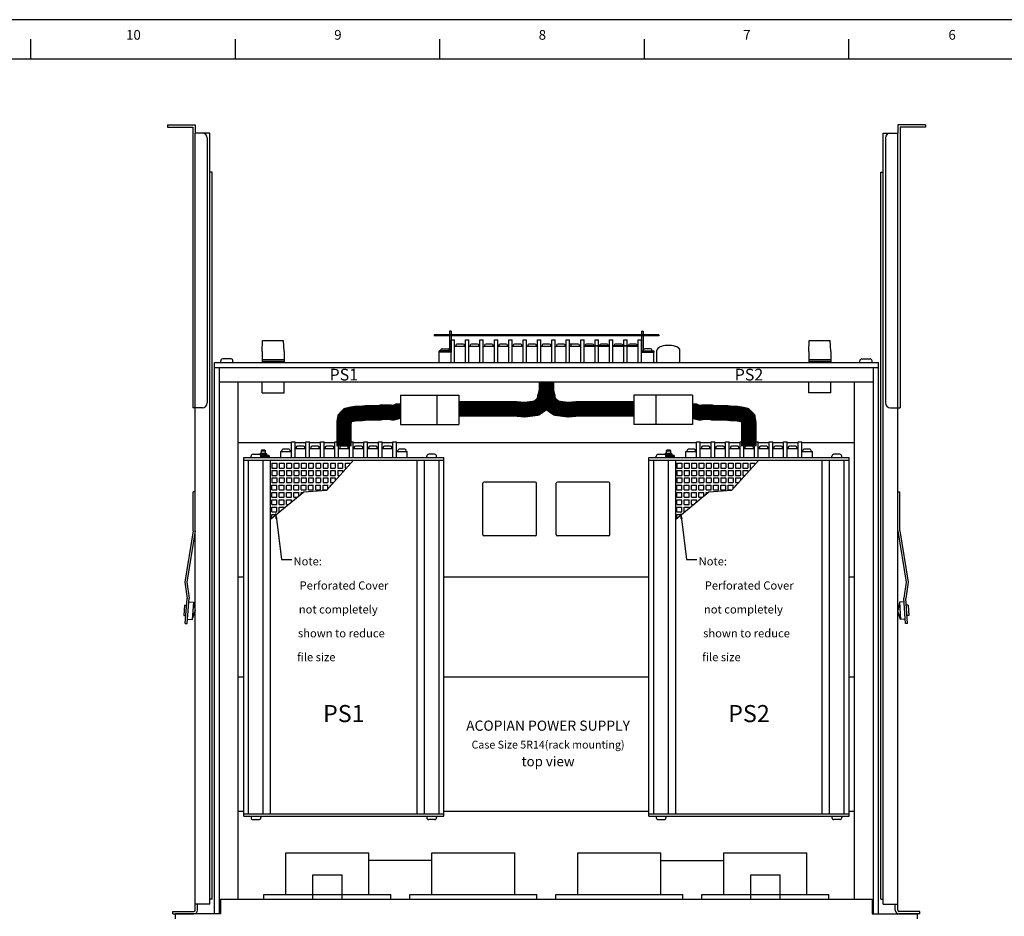
# Paper-space layout 'Layout1' of a CAD drawing. Extents: x -28.4 to 51.3, y -6.8 to 65.2.
# Drawn here: x -1.8 to 23.4, y 42.2 to 65.2 of the extents above; entities that cross this region are included whole.
import ezdxf
from ezdxf.enums import TextEntityAlignment as Align

# ---------------------------------------------------------------- set-up
doc = ezdxf.new("R2010")
doc.units = 0
doc.header["$LTSCALE"] = 0.2
doc.header["$MEASUREMENT"] = 0
for name, color, linetype in [('5R14-TOP', 7, 'CONTINUOUS'), ('ALARMS', 7, 'CONTINUOUS'), ('AMMETERS', 7, 'CONTINUOUS'), ('BORDER', 7, 'CONTINUOUS'), ('CHASSIS-SLIDE', 7, 'CONTINUOUS'), ('MOLEX-CONNECTORS', 7, 'CONTINUOUS'), ('SENSE-STRAPS', 7, 'CONTINUOUS'), ('TERMINAL-STRIP-COVER', 7, 'CONTINUOUS')]:
    doc.layers.add(name, color=color, linetype=linetype)
doc.styles.get("Standard").update_dxf_attribs({"font": 'romans.shx'})

psp = doc.layouts.get("Layout1")

# ---------------------------------------------------------------- linework, layer by layer
at = {"layer": '5R14-TOP', "linetype": 'CONTINUOUS'}
for p, q in [((9.25, 56.994), (9.335, 56.994)), ((9.25, 56.414), (9.25, 56.994)), ((9.335, 56.414), (9.335, 56.994)), ((9.619, 56.994), (9.704, 56.994)), ((9.619, 56.414), (9.619, 56.994)), ((9.704, 56.414), (9.704, 56.994)), ((9.987, 56.994), (10.072, 56.994)), ((9.987, 56.414), (9.987, 56.994)), ((10.072, 56.414), (10.072, 56.994)), ((10.356, 56.994), (10.441, 56.994)), ((10.356, 56.414), (10.356, 56.994)), ((10.441, 56.414), (10.441, 56.994)), ((10.724, 56.994), (10.809, 56.994)), ((10.724, 56.414), (10.724, 56.994)), ((10.809, 56.414), (10.809, 56.994)), ((11.092, 56.994), (11.177, 56.994)), ((11.092, 56.414), (11.092, 56.994)), ((11.177, 56.414), (11.177, 56.994)), ((11.461, 56.994), (11.546, 56.994)), ((11.461, 56.414), (11.461, 56.994)), ((11.546, 56.414), (11.546, 56.994)), ((11.829, 56.994), (11.914, 56.994)), ((11.829, 56.414), (11.829, 56.994)), ((11.914, 56.414), (11.914, 56.994)), ((12.198, 56.994), (12.283, 56.994)), ((12.198, 56.414), (12.198, 56.994)), ((12.283, 56.414), (12.283, 56.994)), ((12.566, 56.994), (12.651, 56.994)), ((12.566, 56.414), (12.566, 56.994)), ((12.651, 56.414), (12.651, 56.994)), ((12.935, 56.994), (13.02, 56.994)), ((12.935, 56.414), (12.935, 56.994)), ((13.02, 56.414), (13.02, 56.994)), ((13.303, 56.994), (13.388, 56.994)), ((13.303, 56.414), (13.303, 56.994)), ((13.388, 56.414), (13.388, 56.994)), ((13.672, 56.994), (13.757, 56.994)), ((13.672, 56.414), (13.672, 56.994)), ((13.757, 56.414), (13.757, 56.994)), ((14.04, 56.994), (14.125, 56.994)), ((14.04, 56.414), (14.04, 56.994)), ((14.125, 56.414), (14.125, 56.994)), ((4.406, 56.694), (4.418, 56.974)), ((4.418, 56.974), (4.958, 56.974)), ((4.969, 56.694), (4.958, 56.974)), ((8.986, 56.709), (8.986, 56.734)), ((9.018, 56.766), (9.17, 56.766)), ((9.202, 56.709), (9.202, 56.734)), ((9.335, 56.829), (9.619, 56.829)), ((9.366, 56.854), (9.366, 56.829)), ((9.556, 56.886), (9.398, 56.886)), ((9.587, 56.829), (9.587, 56.854)), ((9.704, 56.829), (9.987, 56.829)), ((9.735, 56.854), (9.735, 56.829)), ((9.924, 56.886), (9.767, 56.886)), ((9.956, 56.829), (9.956, 56.854)), ((10.072, 56.829), (10.356, 56.829)), ((10.103, 56.854), (10.103, 56.829)), ((10.292, 56.886), (10.135, 56.886)), ((10.324, 56.829), (10.324, 56.854)), ((10.441, 56.829), (10.724, 56.829)), ((10.472, 56.854), (10.472, 56.829)), ((10.661, 56.886), (10.504, 56.886)), ((10.693, 56.829), (10.693, 56.854)), ((10.809, 56.829), (11.092, 56.829)), ((10.84, 56.854), (10.84, 56.829)), ((11.029, 56.886), (10.872, 56.886)), ((11.061, 56.829), (11.061, 56.854)), ((11.177, 56.829), (11.461, 56.829)), ((11.209, 56.854), (11.209, 56.829)), ((11.398, 56.886), (11.241, 56.886)), ((11.43, 56.829), (11.43, 56.854)), ((11.546, 56.829), (11.829, 56.829)), ((11.577, 56.854), (11.577, 56.829)), ((11.766, 56.886), (11.609, 56.886)), ((11.798, 56.829), (11.798, 56.854)), ((11.914, 56.829), (12.198, 56.829)), ((11.946, 56.854), (11.946, 56.829)), ((12.135, 56.886), (11.978, 56.886)), ((12.167, 56.829), (12.167, 56.854)), ((12.283, 56.829), (12.566, 56.829)), ((12.314, 56.854), (12.314, 56.829)), ((12.503, 56.886), (12.346, 56.886)), ((12.535, 56.829), (12.535, 56.854)), ((12.651, 56.829), (12.935, 56.829)), ((12.683, 56.854), (12.683, 56.829)), ((12.872, 56.886), (12.714, 56.886)), ((12.904, 56.829), (12.904, 56.854)), ((13.02, 56.829), (13.303, 56.829)), ((13.051, 56.854), (13.051, 56.829)), ((13.24, 56.886), (13.083, 56.886)), ((13.272, 56.829), (13.272, 56.854)), ((13.388, 56.829), (13.672, 56.829)), ((13.419, 56.854), (13.419, 56.829)), ((13.609, 56.886), (13.451, 56.886)), ((13.641, 56.829), (13.641, 56.854)), ((13.757, 56.829), (14.04, 56.829)), ((13.788, 56.854), (13.788, 56.829)), ((13.977, 56.886), (13.82, 56.886)), ((14.009, 56.829), (14.009, 56.854)), ((14.174, 56.709), (14.174, 56.734)), ((14.357, 56.766), (14.205, 56.766)), ((14.389, 56.709), (14.389, 56.734)), ((18.406, 56.694), (18.418, 56.974)), ((18.418, 56.974), (18.958, 56.974)), ((18.969, 56.694), (18.958, 56.974)), ((3.611, 56.505), (3.398, 56.505)), ((4.406, 56.694), (4.406, 56.414)), ((4.406, 56.494), (4.969, 56.494)), ((4.969, 56.694), (4.969, 56.414)), ((8.938, 56.414), (8.938, 56.709)), ((8.938, 56.709), (9.25, 56.709)), ((14.125, 56.709), (14.438, 56.709)), ((14.438, 56.414), (14.438, 56.709)), ((14.519, 56.414), (14.519, 56.727)), ((15.106, 56.414), (15.106, 56.727)), ((18.406, 56.694), (18.406, 56.414)), ((18.406, 56.494), (18.969, 56.494)), ((18.969, 56.694), (18.969, 56.414)), ((19.764, 56.505), (19.977, 56.505)), ((3.188, 56.414), (20.188, 56.414)), ((3.188, 42.289), (3.188, 56.414)), ((3.188, 56.289), (20.188, 56.289)), ((3.313, 42.289), (3.313, 56.289)), ((3.348, 56.414), (3.348, 56.455)), ((3.661, 56.414), (3.661, 56.455)), ((4.406, 56.444), (4.969, 56.444)), ((4.406, 56.414), (4.969, 56.414)), ((18.406, 56.444), (18.969, 56.444)), ((19.714, 56.414), (19.714, 56.455)), ((20.027, 56.414), (20.027, 56.455)), ((20.063, 42.289), (20.063, 56.289)), ((20.188, 42.289), (20.188, 56.414)), ((3.313, 55.914), (20.063, 55.914)), ((3.798, 42.664), (3.798, 55.914)), ((4.406, 55.638), (4.406, 55.914)), ((4.969, 55.638), (4.969, 55.914)), ((18.406, 55.638), (18.406, 55.914)), ((18.969, 55.638), (18.969, 55.914)), ((19.578, 42.664), (19.578, 55.914)), ((4.406, 55.638), (4.969, 55.638)), ((18.969, 55.638), (18.406, 55.638)), ((5.158, 54.351), (3.798, 54.351)), ((5.158, 54.382), (5.254, 54.382)), ((5.158, 53.976), (5.158, 54.382)), ((5.254, 53.976), (5.254, 54.382)), ((5.53, 54.351), (5.254, 54.351)), ((5.254, 54.211), (5.53, 54.211)), ((5.281, 54.236), (5.281, 54.211)), ((5.47, 54.268), (5.313, 54.268)), ((5.502, 54.211), (5.502, 54.236)), ((5.53, 54.382), (5.625, 54.382)), ((5.53, 53.976), (5.53, 54.382)), ((5.625, 53.976), (5.625, 54.382)), ((5.901, 54.351), (5.625, 54.351)), ((5.625, 54.211), (5.901, 54.211)), ((5.652, 54.236), (5.652, 54.211)), ((5.841, 54.268), (5.684, 54.268)), ((5.873, 54.211), (5.873, 54.236)), ((5.901, 54.382), (5.996, 54.382)), ((5.901, 53.976), (5.901, 54.382)), ((5.996, 53.976), (5.996, 54.382)), ((6.272, 54.351), (5.996, 54.351)), ((5.996, 54.211), (6.272, 54.211)), ((6.023, 54.236), (6.023, 54.211)), ((6.212, 54.268), (6.055, 54.268)), ((6.244, 54.211), (6.244, 54.236)), ((6.272, 54.382), (6.367, 54.382)), ((6.272, 53.976), (6.272, 54.382)), ((6.367, 53.976), (6.367, 54.382)), ((6.643, 54.351), (6.367, 54.351)), ((6.367, 54.211), (6.643, 54.211)), ((6.394, 54.236), (6.394, 54.211)), ((6.583, 54.268), (6.426, 54.268)), ((6.615, 54.211), (6.615, 54.236)), ((6.643, 54.382), (6.738, 54.382)), ((6.643, 53.976), (6.643, 54.382)), ((6.738, 53.976), (6.738, 54.382)), ((7.014, 54.351), (6.738, 54.351)), ((6.738, 54.211), (7.014, 54.211)), ((6.765, 54.236), (6.765, 54.211)), ((6.954, 54.268), (6.797, 54.268)), ((6.986, 54.211), (6.986, 54.236)), ((7.014, 54.382), (7.109, 54.382)), ((7.014, 53.976), (7.014, 54.382)), ((7.109, 53.976), (7.109, 54.382)), ((7.385, 54.351), (7.109, 54.351)), ((7.109, 54.211), (7.385, 54.211)), ((7.136, 54.236), (7.136, 54.211)), ((7.326, 54.268), (7.168, 54.268)), ((7.357, 54.211), (7.357, 54.236)), ((7.385, 54.382), (7.48, 54.382)), ((7.385, 53.976), (7.385, 54.382)), ((7.48, 53.976), (7.48, 54.382)), ((7.756, 54.351), (7.48, 54.351)), ((7.48, 54.211), (7.756, 54.211)), ((7.507, 54.236), (7.507, 54.211)), ((7.697, 54.268), (7.539, 54.268)), ((7.728, 54.211), (7.728, 54.236)), ((7.756, 54.382), (7.851, 54.382)), ((7.756, 53.976), (7.756, 54.382)), ((7.851, 53.976), (7.851, 54.382)), ((15.533, 54.351), (7.851, 54.351)), ((15.533, 53.976), (15.533, 54.382)), ((15.533, 54.382), (15.629, 54.382)), ((15.629, 53.976), (15.629, 54.382)), ((15.905, 54.351), (15.629, 54.351)), ((15.629, 54.211), (15.905, 54.211)), ((15.656, 54.236), (15.656, 54.211)), ((15.845, 54.268), (15.688, 54.268)), ((15.877, 54.211), (15.877, 54.236)), ((15.905, 53.976), (15.905, 54.382)), ((15.905, 54.382), (16, 54.382)), ((16, 53.976), (16, 54.382)), ((16.276, 54.351), (16, 54.351)), ((16, 54.211), (16.276, 54.211)), ((16.027, 54.236), (16.027, 54.211)), ((16.216, 54.268), (16.059, 54.268)), ((16.248, 54.211), (16.248, 54.236)), ((16.276, 53.976), (16.276, 54.382)), ((16.276, 54.382), (16.371, 54.382)), ((16.371, 53.976), (16.371, 54.382)), ((16.647, 54.351), (16.371, 54.351)), ((16.371, 54.211), (16.647, 54.211)), ((16.398, 54.236), (16.398, 54.211)), ((16.587, 54.268), (16.43, 54.268)), ((16.619, 54.211), (16.619, 54.236)), ((16.647, 53.976), (16.647, 54.382)), ((16.647, 54.382), (16.742, 54.382)), ((16.742, 53.976), (16.742, 54.382)), ((17.018, 54.351), (16.742, 54.351)), ((16.742, 54.211), (17.018, 54.211)), ((16.769, 54.236), (16.769, 54.211)), ((16.958, 54.268), (16.801, 54.268)), ((16.99, 54.211), (16.99, 54.236)), ((17.018, 53.976), (17.018, 54.382)), ((17.018, 54.382), (17.113, 54.382)), ((17.113, 53.976), (17.113, 54.382)), ((17.389, 54.351), (17.113, 54.351)), ((17.113, 54.211), (17.389, 54.211)), ((17.14, 54.236), (17.14, 54.211)), ((17.329, 54.268), (17.172, 54.268)), ((17.361, 54.211), (17.361, 54.236)), ((17.389, 53.976), (17.389, 54.382)), ((17.389, 54.382), (17.484, 54.382)), ((17.484, 53.976), (17.484, 54.382)), ((17.76, 54.351), (17.484, 54.351)), ((17.484, 54.211), (17.76, 54.211)), ((17.511, 54.236), (17.511, 54.211)), ((17.701, 54.268), (17.543, 54.268)), ((17.732, 54.211), (17.732, 54.236)), ((17.76, 53.976), (17.76, 54.382)), ((17.76, 54.382), (17.855, 54.382)), ((17.855, 53.976), (17.855, 54.382)), ((18.131, 54.351), (17.855, 54.351)), ((17.855, 54.211), (18.131, 54.211)), ((17.882, 54.236), (17.882, 54.211)), ((18.072, 54.268), (17.914, 54.268)), ((18.103, 54.211), (18.103, 54.236)), ((18.131, 53.976), (18.131, 54.382)), ((18.131, 54.382), (18.226, 54.382)), ((18.226, 53.976), (18.226, 54.382)), ((19.578, 54.351), (18.226, 54.351)), ((3.938, 44.789), (3.938, 53.976)), ((3.938, 53.976), (9.063, 53.976)), ((4.125, 53.976), (4.125, 54.011)), ((4.175, 54.061), (4.325, 54.061)), ((4.346, 54.066), (4.361, 54.081)), ((4.53, 54.066), (4.346, 54.066)), ((4.346, 54.056), (4.346, 54.066)), ((4.515, 54.081), (4.361, 54.081)), ((4.367, 54.038), (4.575, 54.038)), ((4.375, 54.017), (4.596, 54.017)), ((4.375, 53.976), (4.375, 54.011)), ((4.395, 54.169), (4.38, 54.154)), ((4.38, 54.154), (4.38, 54.081)), ((4.38, 54.154), (4.496, 54.154)), ((4.481, 54.169), (4.395, 54.169)), ((4.496, 54.154), (4.481, 54.169)), ((4.496, 54.081), (4.496, 54.154)), ((4.53, 54.066), (4.515, 54.081)), ((4.53, 54.038), (4.53, 54.066)), ((4.596, 54.017), (4.575, 54.038)), ((4.596, 53.976), (4.596, 54.017)), ((4.885, 53.976), (4.885, 54.131)), ((4.885, 54.131), (5.158, 54.131)), ((4.914, 54.131), (4.914, 54.157)), ((5.097, 54.189), (4.946, 54.189)), ((5.129, 54.131), (5.129, 54.157)), ((7.851, 54.131), (8.125, 54.131)), ((7.88, 54.131), (7.88, 54.157)), ((8.064, 54.189), (7.912, 54.189)), ((8.096, 54.131), (8.096, 54.157)), ((8.125, 53.976), (8.125, 54.131)), ((8.625, 53.976), (8.625, 54.011)), ((8.825, 54.061), (8.675, 54.061)), ((8.875, 53.976), (8.875, 54.011)), ((9.063, 44.789), (9.063, 53.976)), ((14.313, 44.789), (14.313, 53.976)), ((14.313, 53.976), (19.438, 53.976)), ((14.5, 53.976), (14.5, 54.011)), ((14.55, 54.061), (14.7, 54.061)), ((14.721, 54.066), (14.736, 54.081)), ((14.721, 54.056), (14.721, 54.066)), ((14.905, 54.066), (14.721, 54.066)), ((14.89, 54.081), (14.736, 54.081)), ((14.742, 54.038), (14.95, 54.038)), ((14.75, 54.017), (14.971, 54.017)), ((14.75, 53.976), (14.75, 54.011)), ((14.77, 54.169), (14.755, 54.154)), ((14.755, 54.154), (14.755, 54.081)), ((14.755, 54.154), (14.871, 54.154)), ((14.856, 54.169), (14.77, 54.169)), ((14.871, 54.154), (14.856, 54.169)), ((14.871, 54.081), (14.871, 54.154)), ((14.905, 54.066), (14.89, 54.081)), ((14.905, 54.038), (14.905, 54.066)), ((14.971, 54.017), (14.95, 54.038)), ((14.971, 53.976), (14.971, 54.017)), ((15.26, 54.131), (15.533, 54.131)), ((15.26, 53.976), (15.26, 54.131)), ((15.289, 54.131), (15.289, 54.157)), ((15.472, 54.189), (15.321, 54.189)), ((15.504, 54.131), (15.504, 54.157)), ((18.226, 54.131), (18.5, 54.131)), ((18.255, 54.131), (18.255, 54.157)), ((18.439, 54.189), (18.287, 54.189)), ((18.471, 54.131), (18.471, 54.157)), ((18.5, 53.976), (18.5, 54.131)), ((19, 53.976), (19, 54.011)), ((19.2, 54.061), (19.05, 54.061)), ((19.25, 53.976), (19.25, 54.011)), ((19.438, 44.789), (19.438, 53.976)), ((3.938, 53.914), (9.063, 53.914)), ((4.063, 44.851), (4.063, 53.914)), ((4.438, 44.851), (4.438, 53.914)), ((4.625, 44.851), (4.625, 53.914)), ((4.657, 53.835), (4.657, 53.71)), ((4.657, 53.835), (4.782, 53.835)), ((4.657, 53.71), (4.782, 53.71)), ((4.782, 53.835), (4.782, 53.71)), ((4.844, 53.835), (4.844, 53.71)), ((4.844, 53.835), (4.969, 53.835)), ((4.844, 53.71), (4.969, 53.71)), ((4.969, 53.835), (4.969, 53.71)), ((5.032, 53.835), (5.032, 53.71)), ((5.032, 53.835), (5.157, 53.835)), ((5.032, 53.71), (5.157, 53.71)), ((5.157, 53.835), (5.157, 53.71)), ((5.219, 53.835), (5.344, 53.835)), ((5.219, 53.835), (5.219, 53.71)), ((5.219, 53.71), (5.344, 53.71)), ((5.344, 53.835), (5.344, 53.71)), ((5.407, 53.835), (5.407, 53.71)), ((5.407, 53.835), (5.532, 53.835)), ((5.407, 53.71), (5.532, 53.71)), ((5.532, 53.835), (5.532, 53.71)), ((5.594, 53.835), (5.594, 53.71)), ((5.594, 53.835), (5.719, 53.835)), ((5.594, 53.71), (5.719, 53.71)), ((5.719, 53.835), (5.719, 53.71)), ((5.782, 53.835), (5.782, 53.71)), ((5.782, 53.835), (5.907, 53.835)), ((5.782, 53.71), (5.907, 53.71)), ((5.907, 53.835), (5.907, 53.71)), ((5.969, 53.835), (5.969, 53.71)), ((5.969, 53.835), (6.094, 53.835)), ((5.969, 53.71), (6.094, 53.71)), ((6.053, 53.132), (6.749, 53.914)), ((6.094, 53.835), (6.094, 53.71)), ((6.157, 53.835), (6.157, 53.71)), ((6.157, 53.835), (6.282, 53.835)), ((6.157, 53.71), (6.282, 53.71)), ((6.282, 53.835), (6.282, 53.71)), ((6.344, 53.835), (6.344, 53.71)), ((6.344, 53.835), (6.469, 53.835)), ((6.344, 53.71), (6.469, 53.71)), ((6.469, 53.835), (6.469, 53.71)), ((6.532, 53.835), (6.532, 53.71)), ((6.532, 53.835), (6.657, 53.835)), ((6.532, 53.71), (6.567, 53.71)), ((6.657, 53.835), (6.657, 53.81)), ((8.375, 44.851), (8.375, 53.914)), ((8.563, 44.851), (8.563, 53.914)), ((8.938, 44.851), (8.938, 53.914)), ((14.313, 53.914), (19.438, 53.914)), ((14.438, 44.851), (14.438, 53.914)), ((14.813, 44.851), (14.813, 53.914)), ((15, 44.851), (15, 53.914)), ((15.032, 53.835), (15.032, 53.71)), ((15.032, 53.835), (15.157, 53.835)), ((15.032, 53.71), (15.157, 53.71)), ((15.157, 53.835), (15.157, 53.71)), ((15.219, 53.835), (15.219, 53.71)), ((15.219, 53.835), (15.344, 53.835)), ((15.219, 53.71), (15.344, 53.71)), ((15.344, 53.835), (15.344, 53.71)), ((15.407, 53.835), (15.407, 53.71)), ((15.407, 53.835), (15.532, 53.835)), ((15.407, 53.71), (15.532, 53.71)), ((15.532, 53.835), (15.532, 53.71)), ((15.594, 53.835), (15.719, 53.835)), ((15.594, 53.835), (15.594, 53.71)), ((15.594, 53.71), (15.719, 53.71)), ((15.719, 53.835), (15.719, 53.71)), ((15.782, 53.835), (15.782, 53.71)), ((15.782, 53.835), (15.907, 53.835)), ((15.782, 53.71), (15.907, 53.71)), ((15.907, 53.835), (15.907, 53.71)), ((15.969, 53.835), (15.969, 53.71)), ((15.969, 53.835), (16.094, 53.835)), ((15.969, 53.71), (16.094, 53.71)), ((16.094, 53.835), (16.094, 53.71)), ((16.157, 53.835), (16.157, 53.71)), ((16.157, 53.835), (16.282, 53.835)), ((16.157, 53.71), (16.282, 53.71)), ((16.282, 53.835), (16.282, 53.71)), ((16.344, 53.835), (16.344, 53.71)), ((16.344, 53.835), (16.469, 53.835)), ((16.344, 53.71), (16.469, 53.71)), ((16.428, 53.132), (17.124, 53.914)), ((16.469, 53.835), (16.469, 53.71)), ((16.532, 53.835), (16.532, 53.71)), ((16.532, 53.835), (16.657, 53.835)), ((16.532, 53.71), (16.657, 53.71)), ((16.657, 53.835), (16.657, 53.71)), ((16.719, 53.835), (16.719, 53.71)), ((16.719, 53.835), (16.844, 53.835)), ((16.719, 53.71), (16.844, 53.71)), ((16.844, 53.835), (16.844, 53.71)), ((16.907, 53.835), (16.907, 53.71)), ((16.907, 53.835), (17.032, 53.835)), ((16.907, 53.71), (16.942, 53.71)), ((17.032, 53.835), (17.032, 53.81)), ((18.75, 44.851), (18.75, 53.914)), ((18.938, 44.851), (18.938, 53.914)), ((19.313, 44.851), (19.313, 53.914)), ((4.657, 53.647), (4.782, 53.647)), ((4.657, 53.647), (4.657, 53.522)), ((4.657, 53.522), (4.782, 53.522)), ((4.657, 53.46), (4.782, 53.46)), ((4.657, 53.46), (4.657, 53.335)), ((4.782, 53.647), (4.782, 53.522)), ((4.782, 53.46), (4.782, 53.335)), ((4.844, 53.647), (4.969, 53.647)), ((4.844, 53.647), (4.844, 53.522)), ((4.844, 53.522), (4.969, 53.522)), ((4.844, 53.46), (4.844, 53.335)), ((4.844, 53.46), (4.969, 53.46)), ((4.969, 53.647), (4.969, 53.522)), ((4.969, 53.46), (4.969, 53.335)), ((5.032, 53.647), (5.157, 53.647)), ((5.032, 53.647), (5.032, 53.522)), ((5.032, 53.522), (5.157, 53.522)), ((5.032, 53.46), (5.032, 53.335)), ((5.032, 53.46), (5.157, 53.46)), ((5.157, 53.647), (5.157, 53.522)), ((5.157, 53.46), (5.157, 53.335)), ((5.219, 53.647), (5.344, 53.647)), ((5.219, 53.647), (5.219, 53.522)), ((5.219, 53.522), (5.344, 53.522)), ((5.219, 53.46), (5.344, 53.46)), ((5.219, 53.46), (5.219, 53.335)), ((5.344, 53.647), (5.344, 53.522)), ((5.344, 53.46), (5.344, 53.335)), ((5.407, 53.647), (5.532, 53.647)), ((5.407, 53.647), (5.407, 53.522)), ((5.407, 53.522), (5.532, 53.522)), ((5.407, 53.46), (5.532, 53.46)), ((5.407, 53.46), (5.407, 53.335)), ((5.532, 53.647), (5.532, 53.522)), ((5.532, 53.46), (5.532, 53.335)), ((5.594, 53.647), (5.719, 53.647)), ((5.594, 53.647), (5.594, 53.522)), ((5.594, 53.522), (5.719, 53.522)), ((5.594, 53.46), (5.594, 53.335)), ((5.594, 53.46), (5.719, 53.46)), ((5.719, 53.647), (5.719, 53.522)), ((5.719, 53.46), (5.719, 53.335)), ((5.782, 53.647), (5.907, 53.647)), ((5.782, 53.647), (5.782, 53.522)), ((5.782, 53.522), (5.907, 53.522)), ((5.782, 53.46), (5.782, 53.335)), ((5.782, 53.46), (5.907, 53.46)), ((5.907, 53.647), (5.907, 53.522)), ((5.907, 53.46), (5.907, 53.335)), ((5.969, 53.647), (6.094, 53.647)), ((5.969, 53.647), (5.969, 53.522)), ((5.969, 53.522), (6.094, 53.522)), ((5.969, 53.46), (6.094, 53.46)), ((5.969, 53.46), (5.969, 53.335)), ((6.094, 53.647), (6.094, 53.522)), ((6.094, 53.46), (6.094, 53.335)), ((6.157, 53.647), (6.157, 53.522)), ((6.157, 53.647), (6.282, 53.647)), ((6.157, 53.522), (6.282, 53.522)), ((6.157, 53.46), (6.157, 53.335)), ((6.157, 53.46), (6.282, 53.46)), ((6.282, 53.647), (6.282, 53.522)), ((6.282, 53.46), (6.282, 53.389)), ((6.344, 53.647), (6.469, 53.647)), ((6.344, 53.647), (6.344, 53.522)), ((6.344, 53.522), (6.4, 53.522)), ((6.469, 53.647), (6.469, 53.599)), ((15.032, 53.647), (15.032, 53.522)), ((15.032, 53.647), (15.157, 53.647)), ((15.032, 53.522), (15.157, 53.522)), ((15.032, 53.46), (15.032, 53.335)), ((15.032, 53.46), (15.157, 53.46)), ((15.157, 53.647), (15.157, 53.522)), ((15.157, 53.46), (15.157, 53.335)), ((15.219, 53.647), (15.219, 53.522)), ((15.219, 53.647), (15.344, 53.647)), ((15.219, 53.522), (15.344, 53.522)), ((15.219, 53.46), (15.344, 53.46)), ((15.219, 53.46), (15.219, 53.335)), ((15.344, 53.647), (15.344, 53.522)), ((15.344, 53.46), (15.344, 53.335)), ((15.407, 53.647), (15.407, 53.522)), ((15.407, 53.647), (15.532, 53.647)), ((15.407, 53.522), (15.532, 53.522)), ((15.407, 53.46), (15.532, 53.46)), ((15.407, 53.46), (15.407, 53.335)), ((15.532, 53.647), (15.532, 53.522)), ((15.532, 53.46), (15.532, 53.335)), ((15.594, 53.647), (15.719, 53.647)), ((15.594, 53.647), (15.594, 53.522)), ((15.594, 53.522), (15.719, 53.522)), ((15.594, 53.46), (15.719, 53.46)), ((15.594, 53.46), (15.594, 53.335)), ((15.719, 53.647), (15.719, 53.522)), ((15.719, 53.46), (15.719, 53.335)), ((15.782, 53.647), (15.782, 53.522)), ((15.782, 53.647), (15.907, 53.647)), ((15.782, 53.522), (15.907, 53.522)), ((15.782, 53.46), (15.782, 53.335)), ((15.782, 53.46), (15.907, 53.46)), ((15.907, 53.647), (15.907, 53.522)), ((15.907, 53.46), (15.907, 53.335)), ((15.969, 53.647), (15.969, 53.522)), ((15.969, 53.647), (16.094, 53.647)), ((15.969, 53.522), (16.094, 53.522)), ((15.969, 53.46), (16.094, 53.46)), ((15.969, 53.46), (15.969, 53.335)), ((16.094, 53.647), (16.094, 53.522)), ((16.094, 53.46), (16.094, 53.335)), ((16.157, 53.647), (16.157, 53.522)), ((16.157, 53.647), (16.282, 53.647)), ((16.157, 53.522), (16.282, 53.522)), ((16.157, 53.46), (16.282, 53.46)), ((16.157, 53.46), (16.157, 53.335)), ((16.282, 53.647), (16.282, 53.522)), ((16.282, 53.46), (16.282, 53.335)), ((16.344, 53.647), (16.344, 53.522)), ((16.344, 53.647), (16.469, 53.647)), ((16.344, 53.522), (16.469, 53.522)), ((16.344, 53.46), (16.344, 53.335)), ((16.344, 53.46), (16.469, 53.46)), ((16.469, 53.647), (16.469, 53.522)), ((16.469, 53.46), (16.469, 53.335)), ((16.532, 53.647), (16.657, 53.647)), ((16.532, 53.647), (16.532, 53.522)), ((16.532, 53.522), (16.657, 53.522)), ((16.532, 53.46), (16.657, 53.46)), ((16.532, 53.46), (16.532, 53.335)), ((16.657, 53.647), (16.657, 53.522)), ((16.657, 53.46), (16.657, 53.389)), ((16.719, 53.647), (16.719, 53.522)), ((16.719, 53.647), (16.844, 53.647)), ((16.719, 53.522), (16.775, 53.522)), ((16.844, 53.647), (16.844, 53.599)), ((4.657, 53.335), (4.782, 53.335)), ((4.657, 53.272), (4.782, 53.272)), ((4.657, 53.147), (4.657, 53.272)), ((4.782, 53.147), (4.782, 53.272)), ((4.844, 53.335), (4.969, 53.335)), ((4.844, 53.272), (4.969, 53.272)), ((4.844, 53.147), (4.844, 53.272)), ((4.969, 53.147), (4.969, 53.272)), ((5.032, 53.335), (5.157, 53.335)), ((5.032, 53.147), (5.032, 53.272)), ((5.032, 53.272), (5.157, 53.272)), ((5.157, 53.147), (5.157, 53.272)), ((5.219, 53.335), (5.344, 53.335)), ((5.219, 53.272), (5.344, 53.272)), ((5.219, 53.147), (5.219, 53.272)), ((5.344, 53.147), (5.344, 53.272)), ((5.407, 53.335), (5.532, 53.335)), ((5.407, 53.272), (5.532, 53.272)), ((5.407, 53.147), (5.407, 53.272)), ((5.532, 53.147), (5.532, 53.272)), ((5.594, 53.335), (5.719, 53.335)), ((5.594, 53.272), (5.719, 53.272)), ((5.594, 53.147), (5.594, 53.272)), ((5.719, 53.147), (5.719, 53.272)), ((5.782, 53.335), (5.907, 53.335)), ((5.782, 53.272), (5.907, 53.272)), ((5.782, 53.147), (5.782, 53.272)), ((5.907, 53.147), (5.907, 53.272)), ((5.969, 53.335), (6.094, 53.335)), ((5.969, 53.147), (5.969, 53.272)), ((5.969, 53.272), (6.094, 53.272)), ((6.094, 53.178), (6.094, 53.272)), ((6.157, 53.335), (6.234, 53.335)), ((6.157, 53.248), (6.157, 53.272)), ((6.157, 53.272), (6.178, 53.272)), ((10.063, 52.006), (10.063, 53.321)), ((11.408, 53.351), (10.093, 53.351)), ((11.438, 52.006), (11.438, 53.321)), ((11.938, 52.006), (11.938, 53.321)), ((13.283, 53.351), (11.968, 53.351)), ((13.313, 52.006), (13.313, 53.321)), ((15.032, 53.335), (15.157, 53.335)), ((15.032, 53.147), (15.032, 53.272)), ((15.032, 53.272), (15.157, 53.272)), ((15.157, 53.147), (15.157, 53.272)), ((15.219, 53.335), (15.344, 53.335)), ((15.219, 53.147), (15.219, 53.272)), ((15.219, 53.272), (15.344, 53.272)), ((15.344, 53.147), (15.344, 53.272)), ((15.407, 53.335), (15.532, 53.335)), ((15.407, 53.272), (15.532, 53.272)), ((15.407, 53.147), (15.407, 53.272)), ((15.532, 53.147), (15.532, 53.272)), ((15.594, 53.335), (15.719, 53.335)), ((15.594, 53.272), (15.719, 53.272)), ((15.594, 53.147), (15.594, 53.272)), ((15.719, 53.147), (15.719, 53.272)), ((15.782, 53.335), (15.907, 53.335)), ((15.782, 53.147), (15.782, 53.272)), ((15.782, 53.272), (15.907, 53.272)), ((15.907, 53.147), (15.907, 53.272)), ((15.969, 53.335), (16.094, 53.335)), ((15.969, 53.147), (15.969, 53.272)), ((15.969, 53.272), (16.094, 53.272)), ((16.094, 53.147), (16.094, 53.272)), ((16.157, 53.335), (16.282, 53.335)), ((16.157, 53.147), (16.157, 53.272)), ((16.157, 53.272), (16.282, 53.272)), ((16.282, 53.147), (16.282, 53.272)), ((16.344, 53.335), (16.469, 53.335)), ((16.344, 53.272), (16.469, 53.272)), ((16.344, 53.147), (16.344, 53.272)), ((16.469, 53.178), (16.469, 53.272)), ((16.532, 53.335), (16.609, 53.335)), ((16.532, 53.272), (16.553, 53.272)), ((16.532, 53.248), (16.532, 53.272)), ((5.473, 53.093), (4.625, 52.392)), ((4.657, 53.147), (4.782, 53.147)), ((4.657, 53.085), (4.782, 53.085)), ((4.657, 52.96), (4.657, 53.085)), ((4.657, 52.96), (4.782, 52.96)), ((4.657, 52.96), (4.782, 52.96)), ((4.782, 52.96), (4.782, 53.085)), ((4.782, 52.959), (4.782, 52.96)), ((4.844, 53.147), (4.969, 53.147)), ((4.844, 53.085), (4.969, 53.085)), ((4.844, 52.96), (4.844, 53.085)), ((4.844, 52.96), (4.969, 52.96)), ((4.969, 52.96), (4.969, 53.085)), ((5.032, 53.147), (5.157, 53.147)), ((5.032, 52.96), (5.032, 53.085)), ((5.032, 53.085), (5.157, 53.085)), ((5.032, 52.96), (5.157, 52.96)), ((5.157, 52.96), (5.157, 53.085)), ((5.219, 53.147), (5.344, 53.147)), ((5.219, 53.085), (5.344, 53.085)), ((5.219, 52.96), (5.219, 53.085)), ((5.219, 52.96), (5.312, 52.96)), ((5.344, 52.986), (5.344, 53.085)), ((5.407, 53.147), (5.532, 53.147)), ((5.407, 53.038), (5.407, 53.085)), ((5.407, 53.085), (5.463, 53.085)), ((6.053, 53.132), (5.473, 53.093)), ((5.594, 53.147), (5.719, 53.147)), ((5.782, 53.147), (5.907, 53.147)), ((5.969, 53.147), (6.067, 53.147)), ((15.848, 53.093), (15, 52.392)), ((15.032, 53.147), (15.157, 53.147)), ((15.032, 52.96), (15.032, 53.085)), ((15.032, 53.085), (15.157, 53.085)), ((15.032, 52.96), (15.157, 52.96)), ((15.032, 52.96), (15.157, 52.96)), ((15.157, 52.96), (15.157, 53.085)), ((15.157, 52.959), (15.157, 52.96)), ((15.219, 53.147), (15.344, 53.147)), ((15.219, 52.96), (15.219, 53.085)), ((15.219, 53.085), (15.344, 53.085)), ((15.219, 52.96), (15.344, 52.96)), ((15.344, 52.96), (15.344, 53.085)), ((15.407, 53.147), (15.532, 53.147)), ((15.407, 53.085), (15.532, 53.085)), ((15.407, 52.96), (15.407, 53.085)), ((15.407, 52.96), (15.532, 52.96)), ((15.532, 52.96), (15.532, 53.085)), ((15.594, 53.147), (15.719, 53.147)), ((15.594, 53.085), (15.719, 53.085)), ((15.594, 52.96), (15.594, 53.085)), ((15.594, 52.96), (15.687, 52.96)), ((15.719, 52.986), (15.719, 53.085)), ((15.782, 53.147), (15.907, 53.147)), ((15.782, 53.085), (15.838, 53.085)), ((15.782, 53.038), (15.782, 53.085)), ((16.428, 53.132), (15.848, 53.093)), ((15.969, 53.147), (16.094, 53.147)), ((16.157, 53.147), (16.282, 53.147)), ((16.344, 53.147), (16.442, 53.147)), ((4.657, 52.897), (4.782, 52.897)), ((4.657, 52.772), (4.657, 52.897)), ((4.657, 52.772), (4.782, 52.772)), ((4.657, 52.585), (4.657, 52.71)), ((4.657, 52.71), (4.782, 52.71)), ((4.782, 52.772), (4.782, 52.897)), ((4.782, 52.585), (4.782, 52.71)), ((4.844, 52.772), (4.844, 52.897)), ((4.844, 52.897), (4.969, 52.897)), ((4.844, 52.772), (4.969, 52.772)), ((4.844, 52.585), (4.844, 52.71)), ((4.844, 52.71), (4.969, 52.71)), ((4.969, 52.772), (4.969, 52.897)), ((4.969, 52.676), (4.969, 52.71)), ((5.032, 52.772), (5.032, 52.897)), ((5.032, 52.897), (5.157, 52.897)), ((5.032, 52.772), (5.085, 52.772)), ((5.157, 52.831), (5.157, 52.897)), ((15.032, 52.772), (15.032, 52.897)), ((15.032, 52.897), (15.157, 52.897)), ((15.032, 52.772), (15.157, 52.772)), ((15.032, 52.71), (15.157, 52.71)), ((15.032, 52.585), (15.032, 52.71)), ((15.157, 52.772), (15.157, 52.897)), ((15.157, 52.585), (15.157, 52.71)), ((15.219, 52.897), (15.344, 52.897)), ((15.219, 52.772), (15.219, 52.897)), ((15.219, 52.772), (15.344, 52.772)), ((15.219, 52.71), (15.344, 52.71)), ((15.219, 52.585), (15.219, 52.71)), ((15.344, 52.772), (15.344, 52.897)), ((15.344, 52.676), (15.344, 52.71)), ((15.407, 52.897), (15.532, 52.897)), ((15.407, 52.772), (15.407, 52.897)), ((15.407, 52.772), (15.46, 52.772)), ((15.532, 52.831), (15.532, 52.897)), ((4.657, 52.585), (4.782, 52.585)), ((4.657, 52.585), (4.782, 52.585)), ((4.657, 52.418), (4.657, 52.522)), ((4.657, 52.522), (4.782, 52.522)), ((4.782, 52.584), (4.782, 52.585)), ((4.782, 52.521), (4.782, 52.522)), ((4.844, 52.585), (4.858, 52.585)), ((15.032, 52.585), (15.157, 52.585)), ((15.032, 52.585), (15.157, 52.585)), ((15.032, 52.418), (15.032, 52.522)), ((15.032, 52.522), (15.157, 52.522)), ((15.157, 52.584), (15.157, 52.585)), ((15.157, 52.521), (15.157, 52.522)), ((15.219, 52.585), (15.233, 52.585)), ((4.773, 52.408), (4.903, 51.363)), ((15.148, 52.408), (15.278, 51.363)), ((11.408, 51.976), (10.093, 51.976)), ((13.283, 51.976), (11.968, 51.976)), ((4.903, 51.363), (5.165, 51.363)), ((15.278, 51.363), (15.54, 51.363)), ((3.938, 50.914), (3.798, 50.914)), ((14.313, 50.914), (9.063, 50.914)), ((19.578, 50.914), (19.438, 50.914)), ((3.938, 48.351), (3.798, 48.351)), ((14.313, 48.351), (9.063, 48.351)), ((19.578, 48.351), (19.438, 48.351)), ((3.938, 44.914), (3.798, 44.914)), ((14.313, 44.914), (9.063, 44.914)), ((19.578, 44.914), (19.438, 44.914)), ((3.938, 44.851), (9.063, 44.851)), ((3.938, 44.789), (9.063, 44.789)), ((4.125, 44.789), (4.125, 44.754)), ((4.175, 44.705), (4.325, 44.705)), ((4.375, 44.789), (4.375, 44.754)), ((8.625, 44.789), (8.625, 44.754)), ((8.825, 44.705), (8.675, 44.705)), ((8.875, 44.789), (8.875, 44.754)), ((14.313, 44.851), (19.438, 44.851)), ((14.313, 44.789), (19.438, 44.789)), ((14.5, 44.789), (14.5, 44.754)), ((14.55, 44.705), (14.7, 44.705)), ((14.75, 44.789), (14.75, 44.754)), ((19, 44.789), (19, 44.754)), ((19.2, 44.705), (19.05, 44.705)), ((19.25, 44.789), (19.25, 44.754)), ((8.755, 42.789), (8.755, 43.851)), ((8.755, 43.851), (10.88, 43.851)), ((10.88, 42.789), (10.88, 43.851)), ((12.495, 43.851), (14.62, 43.851)), ((12.495, 42.789), (12.495, 43.851)), ((14.62, 42.789), (14.62, 43.851)), ((5.704, 42.664), (5.704, 43.289)), ((5.704, 43.289), (6.454, 43.289)), ((6.454, 42.664), (6.454, 43.289)), ((16.922, 42.664), (16.922, 43.289)), ((16.922, 43.289), (17.672, 43.289)), ((17.672, 42.664), (17.672, 43.289)), ((3.344, 42.664), (20.031, 42.664)), ((3.344, 42.664), (3.344, 42.289)), ((8.193, 42.789), (11.443, 42.789)), ((8.193, 42.664), (8.193, 42.789)), ((11.443, 42.664), (11.443, 42.789)), ((11.933, 42.789), (15.183, 42.789)), ((11.933, 42.664), (11.933, 42.789)), ((15.183, 42.664), (15.183, 42.789)), ((20.031, 42.664), (20.031, 42.289)), ((3.344, 42.289), (2.188, 42.289)), ((2.188, 42.164), (2.188, 42.289)), ((20.031, 42.289), (21.188, 42.289)), ((21.188, 42.164), (21.188, 42.289))]:
    psp.add_line(p, q, dxfattribs=at)
at = {"layer": '5R14-TOP', "linetype": 'CONTINUOUS', "flags": 128}
for points in [[(12.198, 56.875), (12.182, 56.872), (12.164, 56.867)], [(12.335, 56.884), (12.286, 56.884), (12.283, 56.884)], [(12.557, 56.829), (12.535, 56.841)], [(15.106, 56.727), (15.101, 56.75), (15.086, 56.772), (15.062, 56.793), (15.03, 56.811), (14.99, 56.827), (14.944, 56.839), (14.893, 56.847), (14.84, 56.851), (14.786, 56.851), (14.732, 56.847), (14.682, 56.839), (14.636, 56.827), (14.596, 56.811), (14.563, 56.793), (14.539, 56.772), (14.524, 56.75), (14.519, 56.727)]]:
    psp.add_lwpolyline(points, dxfattribs=at)
at = {"layer": '5R14-TOP', "linetype": 'CONTINUOUS'}
for centre, radius, start, end in [((9.018, 56.734), 0.032, 90, 180), ((9.17, 56.734), 0.032, 0, 90), ((9.398, 56.854), 0.032, 90, 180), ((9.556, 56.854), 0.032, 0, 90), ((9.767, 56.854), 0.032, 90, 180), ((9.924, 56.854), 0.032, 0, 90), ((10.135, 56.854), 0.032, 90, 180), ((10.292, 56.854), 0.032, 0, 90), ((10.504, 56.854), 0.032, 90, 180), ((10.661, 56.854), 0.032, 0, 90), ((10.872, 56.854), 0.032, 90, 180), ((11.029, 56.854), 0.032, 0, 90), ((11.241, 56.854), 0.032, 90, 180), ((11.398, 56.854), 0.032, 0, 90), ((11.609, 56.854), 0.032, 90, 180), ((11.766, 56.854), 0.032, 0, 90), ((11.978, 56.854), 0.032, 90, 180), ((12.135, 56.854), 0.032, 0, 90), ((12.346, 56.854), 0.032, 90, 180), ((12.503, 56.854), 0.032, 0, 90), ((12.714, 56.854), 0.032, 90, 180), ((12.872, 56.854), 0.032, 0, 90), ((13.083, 56.854), 0.032, 90, 180), ((13.24, 56.854), 0.032, 0, 90), ((13.451, 56.854), 0.032, 90, 180), ((13.609, 56.854), 0.032, 0, 90), ((13.82, 56.854), 0.032, 90, 180), ((13.977, 56.854), 0.032, 0, 90), ((14.205, 56.734), 0.032, 90, 180), ((14.357, 56.734), 0.032, 0, 90), ((3.398, 56.455), 0.0499, 90, 180), ((3.611, 56.455), 0.0499, 0, 90), ((19.764, 56.455), 0.0499, 90, 180), ((19.977, 56.455), 0.0499, 0, 90), ((5.313, 54.236), 0.032, 90, 180), ((5.47, 54.236), 0.032, 0, 90), ((5.684, 54.236), 0.032, 90, 180), ((5.841, 54.236), 0.032, 0, 90), ((6.055, 54.236), 0.032, 90, 180), ((6.212, 54.236), 0.032, 0, 90), ((6.426, 54.236), 0.032, 90, 180), ((6.583, 54.236), 0.032, 0, 90), ((6.797, 54.236), 0.032, 90, 180), ((6.954, 54.236), 0.032, 0, 90), ((7.168, 54.236), 0.032, 90, 180), ((7.326, 54.236), 0.032, 0, 90), ((7.539, 54.236), 0.032, 90, 180), ((7.697, 54.236), 0.032, 0, 90), ((15.688, 54.236), 0.032, 90, 180), ((15.845, 54.236), 0.032, 0, 90), ((16.059, 54.236), 0.032, 90, 180), ((16.216, 54.236), 0.032, 0, 90), ((16.43, 54.236), 0.032, 90, 180), ((16.587, 54.236), 0.032, 0, 90), ((16.801, 54.236), 0.032, 90, 180), ((16.958, 54.236), 0.032, 0, 90), ((17.172, 54.236), 0.032, 90, 180), ((17.329, 54.236), 0.032, 0, 90), ((17.543, 54.236), 0.032, 90, 180), ((17.701, 54.236), 0.032, 0, 90), ((17.914, 54.236), 0.032, 90, 180), ((18.072, 54.236), 0.032, 0, 90), ((4.175, 54.011), 0.0499, 90, 180), ((4.325, 54.011), 0.0499, 0, 90), ((4.946, 54.157), 0.032, 90, 180), ((5.097, 54.157), 0.032, 0, 90), ((7.912, 54.157), 0.032, 90, 180), ((8.064, 54.157), 0.032, 0, 90), ((8.675, 54.011), 0.0499, 90, 180), ((8.825, 54.011), 0.0499, 0, 90), ((14.55, 54.011), 0.0499, 90, 180), ((14.7, 54.011), 0.0499, 0, 90), ((15.321, 54.157), 0.032, 90, 180), ((15.472, 54.157), 0.032, 0, 90), ((18.287, 54.157), 0.032, 90, 180), ((18.439, 54.157), 0.032, 0, 90), ((19.05, 54.011), 0.0499, 90, 180), ((19.2, 54.011), 0.0499, 0, 90), ((10.093, 53.321), 0.03, 90, 180), ((11.408, 53.321), 0.03, 0, 90), ((11.968, 53.321), 0.03, 90, 180), ((13.283, 53.321), 0.03, 0, 90), ((10.093, 52.006), 0.03, 180, 270), ((11.408, 52.006), 0.03, 270, 0), ((11.968, 52.006), 0.03, 180, 270), ((13.283, 52.006), 0.03, 270, 0), ((4.175, 44.754), 0.0499, 180, 270), ((4.325, 44.754), 0.0499, 270, 0), ((8.675, 44.754), 0.0499, 180, 270), ((8.825, 44.754), 0.0499, 270, 0), ((14.55, 44.754), 0.0499, 180, 270), ((14.7, 44.754), 0.0499, 270, 0), ((19.05, 44.754), 0.0499, 180, 270), ((19.2, 44.754), 0.0499, 270, 0)]:
    psp.add_arc(centre, radius, start, end, dxfattribs=at)
for points in [[(4.744, 52.404), (4.751, 52.586), (4.803, 52.412)], [(15.119, 52.404), (15.126, 52.586), (15.178, 52.412)]]:
    psp.add_solid(points, dxfattribs=at)
at = {"layer": 'ALARMS', "linetype": 'CONTINUOUS'}
for p, q in [((8.755, 43.657), (7.141, 43.657)), ((14.62, 43.657), (16.235, 43.657))]:
    psp.add_line(p, q, dxfattribs=at)
at = {"layer": 'AMMETERS', "linetype": 'CONTINUOUS'}
for p, q in [((5.016, 43.851), (7.141, 43.851)), ((5.016, 42.789), (5.016, 43.851)), ((7.141, 42.789), (7.141, 43.851)), ((16.235, 43.851), (18.36, 43.851)), ((16.235, 42.789), (16.235, 43.851)), ((18.36, 42.789), (18.36, 43.851)), ((4.453, 42.789), (7.703, 42.789)), ((4.453, 42.664), (4.453, 42.789)), ((7.703, 42.664), (7.703, 42.789)), ((15.672, 42.789), (18.922, 42.789)), ((15.672, 42.664), (15.672, 42.789)), ((18.922, 42.664), (18.922, 42.789))]:
    psp.add_line(p, q, dxfattribs=at)
at = {"layer": 'BORDER'}
for p, q in [((51.348, 65.195), (-28.196, 65.195)), ((-1.512, 64.195), (-1.512, 64.695)), ((3.724, 64.195), (3.724, 64.695)), ((8.96, 64.195), (8.96, 64.695)), ((14.196, 64.195), (14.196, 64.695)), ((19.432, 64.195), (19.432, 64.695)), ((-27.696, 64.195), (50.848, 64.195))]:
    psp.add_line(p, q, dxfattribs=at)
at = {"layer": 'CHASSIS-SLIDE', "linetype": 'CONTINUOUS'}
for p, q in [((1.982, 62.504), (2.69, 62.504)), ((1.982, 62.504), (1.982, 62.444)), ((1.982, 62.444), (2.63, 62.444)), ((2.63, 62.444), (2.63, 55.254)), ((2.69, 62.504), (2.69, 62.289)), ((2.69, 42.383), (2.69, 62.289)), ((2.879, 62.289), (2.69, 62.289)), ((3.065, 62.289), (2.69, 62.289)), ((3.065, 42.539), (3.065, 62.289)), ((20.31, 42.539), (20.31, 62.289)), ((20.31, 62.289), (20.685, 62.289)), ((20.496, 62.289), (20.685, 62.289)), ((21.393, 62.504), (20.685, 62.504)), ((20.685, 62.504), (20.685, 62.289)), ((20.685, 42.383), (20.685, 62.289)), ((20.745, 62.444), (20.745, 55.254)), ((21.393, 62.444), (20.745, 62.444)), ((21.393, 62.504), (21.393, 62.444)), ((3.004, 62.164), (3.004, 55.379)), ((20.371, 62.164), (20.371, 55.379)), ((3.125, 61.289), (3.065, 61.289)), ((3.125, 42.664), (3.125, 61.289)), ((20.25, 42.664), (20.25, 61.289)), ((20.25, 61.289), (20.31, 61.289)), ((2.879, 55.254), (2.63, 55.254)), ((20.496, 55.254), (20.745, 55.254)), ((2.69, 53.101), (2.638, 53.101)), ((2.638, 52.101), (2.638, 53.101)), ((20.685, 53.101), (20.737, 53.101)), ((20.737, 52.101), (20.737, 53.101)), ((2.638, 52.101), (2.425, 50.789)), ((2.69, 52.097), (2.478, 50.788)), ((20.685, 52.097), (20.898, 50.788)), ((20.737, 52.101), (20.95, 50.789)), ((2.425, 50.789), (2.485, 50.371)), ((2.478, 50.788), (2.537, 50.373)), ((20.898, 50.788), (20.838, 50.373)), ((20.95, 50.789), (20.89, 50.371)), ((2.421, 50.198), (2.403, 49.934)), ((2.421, 50.198), (2.473, 50.195)), ((2.44, 49.726), (2.485, 50.371)), ((2.492, 49.723), (2.537, 50.373)), ((2.531, 50.283), (2.648, 50.275)), ((2.648, 50.275), (2.616, 49.826)), ((2.648, 50.275), (2.69, 50.057)), ((20.728, 50.275), (20.685, 50.057)), ((20.844, 50.283), (20.728, 50.275)), ((20.728, 50.275), (20.759, 49.826)), ((20.883, 49.723), (20.838, 50.373)), ((20.935, 49.726), (20.89, 50.371)), ((20.954, 50.198), (20.903, 50.195)), ((20.954, 50.198), (20.973, 49.934)), ((2.403, 49.934), (2.454, 49.93)), ((2.616, 49.826), (2.69, 50.041)), ((20.759, 49.826), (20.685, 50.041)), ((20.973, 49.934), (20.921, 49.93)), ((2.44, 49.726), (2.492, 49.723)), ((2.5, 49.835), (2.616, 49.826)), ((20.876, 49.835), (20.759, 49.826)), ((20.935, 49.726), (20.883, 49.723)), ((3.125, 42.664), (3.065, 42.664)), ((20.25, 42.664), (20.31, 42.664)), ((3.065, 42.539), (2.69, 42.539)), ((2.753, 42.383), (2.753, 42.539)), ((20.31, 42.539), (20.685, 42.539)), ((20.623, 42.383), (20.623, 42.539)), ((2.125, 42.351), (2.659, 42.351)), ((2.125, 42.289), (2.125, 42.351)), ((2.125, 42.289), (2.659, 42.289)), ((21.25, 42.351), (20.716, 42.351)), ((21.25, 42.289), (20.716, 42.289)), ((21.25, 42.289), (21.25, 42.351))]:
    psp.add_line(p, q, dxfattribs=at)
for centre, radius, start, end in [((2.879, 62.164), 0.125, 0, 90), ((20.496, 62.164), 0.125, 90, 180), ((2.879, 55.379), 0.125, 270, 0), ((20.496, 55.379), 0.125, 180, 270), ((2.659, 42.383), 0.0312, 270, 0), ((2.659, 42.383), 0.0938, 270, 0), ((20.716, 42.383), 0.0938, 180, 270), ((20.716, 42.383), 0.0312, 180, 270)]:
    psp.add_arc(centre, radius, start, end, dxfattribs=at)
at = {"layer": 'MOLEX-CONNECTORS', "linetype": 'CONTINUOUS'}
for p, q in [((11.688, 55.78), (11.688, 55.859)), ((7.948, 55.578), (9.448, 55.578)), ((7.948, 55.578), (7.948, 54.828)), ((8.886, 55.578), (8.886, 54.828)), ((9.448, 55.578), (9.448, 54.828)), ((15.427, 55.578), (13.927, 55.578)), ((13.927, 55.578), (13.927, 54.828)), ((14.489, 55.578), (14.489, 54.828)), ((15.427, 55.578), (15.427, 54.828)), ((7.948, 54.828), (9.448, 54.828)), ((15.427, 54.828), (13.927, 54.828))]:
    psp.add_line(p, q, dxfattribs=at)
at = {"layer": 'MOLEX-CONNECTORS', "linetype": 'CONTINUOUS', "const_width": 0.4}
for points in [[(13.926, 55.224), (12.464, 55.224), (12.245, 55.204), (11.946, 55.243), (11.887, 55.283), (11.807, 55.343), (11.767, 55.402), (11.727, 55.482), (11.727, 55.541), (11.708, 55.601), (11.688, 55.7), (11.688, 55.78), (11.688, 55.859), (11.688, 55.919)], [(11.688, 55.859), (11.688, 55.914)], [(9.449, 55.224), (10.912, 55.224), (11.131, 55.204), (11.429, 55.243), (11.489, 55.283), (11.568, 55.343), (11.608, 55.402), (11.648, 55.482), (11.648, 55.541), (11.668, 55.601), (11.688, 55.7)], [(6.505, 54.268), (6.505, 54.866), (6.525, 54.985), (6.604, 55.065), (6.684, 55.084), (6.803, 55.104), (6.923, 55.104), (7.082, 55.124), (7.241, 55.124), (7.42, 55.124), (7.48, 55.144), (7.659, 55.144), (7.758, 55.124), (7.838, 55.144), (7.878, 55.164), (7.937, 55.164)], [(16.87, 54.268), (16.87, 54.866), (16.851, 54.985), (16.771, 55.065), (16.691, 55.084), (16.572, 55.104), (16.453, 55.104), (16.294, 55.124), (16.134, 55.124), (15.955, 55.124), (15.896, 55.144), (15.717, 55.144), (15.617, 55.124), (15.538, 55.144), (15.498, 55.164), (15.438, 55.164)]]:
    psp.add_lwpolyline(points, dxfattribs=at)
at = {"layer": 'SENSE-STRAPS', "linetype": 'CONTINUOUS'}
for p, q in [((12.659, 56.849), (13.296, 56.849)), ((12.659, 56.829), (12.659, 56.849)), ((13.296, 56.829), (12.659, 56.829)), ((13.296, 56.829), (13.296, 56.849)), ((13.396, 56.829), (13.396, 56.849)), ((13.396, 56.849), (14.032, 56.849)), ((14.032, 56.829), (13.396, 56.829)), ((14.032, 56.829), (14.032, 56.849))]:
    psp.add_line(p, q, dxfattribs=at)
at = {"layer": 'TERMINAL-STRIP-COVER', "linetype": 'CONTINUOUS'}
for p, q in [((14.565, 57.122), (8.81, 57.122)), ((8.81, 57.122), (8.81, 57.092)), ((14.565, 57.092), (8.81, 57.092)), ((9.21, 57.216), (9.21, 57.122)), ((9.25, 57.216), (9.21, 57.216)), ((9.21, 57.092), (9.21, 56.716)), ((9.25, 57.216), (9.25, 57.122)), ((9.25, 57.092), (9.25, 56.676)), ((14.125, 57.216), (14.165, 57.216)), ((14.125, 57.216), (14.125, 57.122)), ((14.125, 57.092), (14.125, 56.676)), ((14.165, 57.216), (14.165, 57.122)), ((14.165, 57.092), (14.165, 56.716)), ((14.565, 57.122), (14.565, 57.092)), ((9.21, 56.716), (8.94, 56.716)), ((8.94, 56.716), (8.94, 56.676)), ((9.25, 56.676), (8.94, 56.676)), ((14.125, 56.676), (14.435, 56.676)), ((14.165, 56.716), (14.435, 56.716)), ((14.435, 56.716), (14.435, 56.676))]:
    psp.add_line(p, q, dxfattribs=at)

# ---------------------------------------------------------------- texts
at = {"layer": '5R14-TOP', "linetype": 'CONTINUOUS'}
for s, height, p in [('PS1', 0.3, (6.5, 55.952)), ('PS2', 0.3, (16.875, 55.952)), ('PS1', 0.4375, (6.5, 47.201)), ('PS2', 0.4375, (16.875, 47.201)), ('ACOPIAN POWER SUPPLY', 0.26, (11.73, 46.98)), ('Case Size 5R14(rack mounting)', 0.2, (11.73, 46.524)), ('top view', 0.25, (11.73, 46.069))]:
    psp.add_text(s, height=height, dxfattribs=at).set_placement(p, align=Align.CENTER)
for s, p in [('Note:', (5.211, 51.216)), ('Note:', (15.586, 51.216)), ('Perforated Cover', (5.368, 50.596)), ('Perforated Cover', (15.743, 50.596)), ('not completely', (5.347, 49.984)), ('not completely', (15.722, 49.984)), ('shown to reduce', (5.326, 49.372)), ('shown to reduce', (15.701, 49.372)), ('file size', (5.304, 48.761)), ('file size', (15.679, 48.761))]:
    psp.add_text(s, height=0.21, dxfattribs=at).set_placement(p)
at = {"layer": 'BORDER'}
for s, p in [('10', (1.113, 64.681)), ('9', (6.349, 64.681)), ('8', (11.585, 64.681)), ('7', (16.821, 64.681)), ('6', (22.077, 64.681))]:
    psp.add_text(s, height=0.25, dxfattribs=at).set_placement(p, align=Align.CENTER)

doc.saveas('drawing.dxf')
